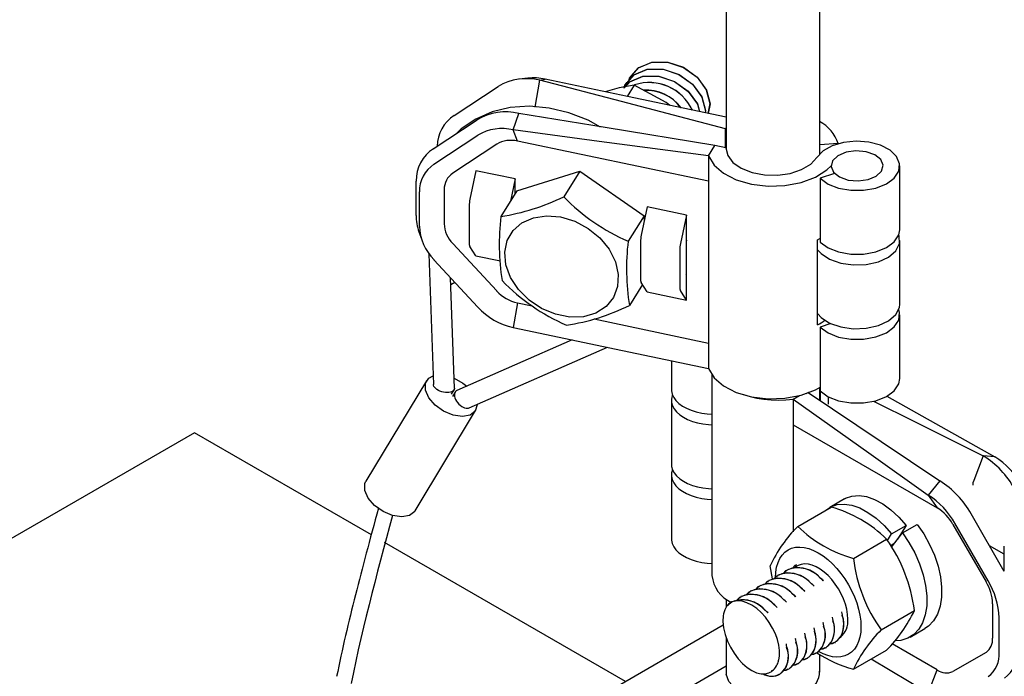
# Model space of a CAD drawing. Extents: x 0 to 282, y 0 to 195.
# Drawn here: x 229 to 252, y 136 to 151 of the extents above; entities that cross this region are included whole.
import ezdxf

# ---------------------------------------------------------------- set-up
doc = ezdxf.new("R2010")
doc.units = 0
for name, color, linetype in [('BBクリッパー', 7, 'CONTINUOUS'), ('天井ボード', 7, 'CONTINUOUS'), ('天井下地', 7, 'CONTINUOUS'), ('文字_図枠_寸法', 7, 'CONTINUOUS')]:
    doc.layers.add(name, color=color, linetype=linetype)

msp = doc.modelspace()

# ---------------------------------------------------------------- linework, layer by layer
at = {"layer": 'BBクリッパー', "linetype": 'CONTINUOUS'}
for p, q in [((240.908, 149.792), (240.709, 149.77)), ((241.075, 149.125), (241.183, 149.744)), ((241.183, 149.744), (241.311, 149.771)), ((243.178, 149.687), (243.176, 149.685)), ((243.28, 149.85), (243.279, 149.847)), ((239.214, 148.935), (240.226, 149.601)), ((243.36, 149.63), (243.198, 149.373)), ((238.732, 148.169), (239.743, 148.836)), ((240.572, 148.6), (240.7, 148.979)), ((240.669, 148.342), (240.572, 148.6)), ((245.473, 148.641), (245.465, 148.63)), ((245.465, 148.63), (245.473, 148.628)), ((245.465, 148.187), (245.465, 148.63)), ((238.747, 147.812), (239.759, 148.478)), ((245.071, 147.417), (240.669, 148.342)), ((240.191, 148.27), (239.179, 147.604)), ((245.071, 148.005), (245.219, 148.239)), ((245.472, 148.186), (245.219, 148.239)), ((248.054, 148.286), (247.633, 148.256)), ((248.054, 148.281), (248.054, 148.286)), ((245.071, 148.005), (245.071, 147.417)), ((239.714, 147.661), (239.575, 147.003)), ((240.616, 147.471), (239.714, 147.661)), ((240.658, 147.196), (242.109, 147.648)), ((242.109, 147.648), (241.738, 147.06)), ((242.109, 147.648), (243.59, 146.624)), ((249.477, 146.302), (249.477, 147.772)), ((238.335, 146.631), (238.335, 147.421)), ((240.616, 147.471), (240.507, 146.957)), ((240.616, 147.129), (240.616, 147.471)), ((245.071, 147.417), (245.071, 143.692)), ((247.973, 147.599), (247.64, 147.488)), ((247.64, 147.488), (247.64, 146.018)), ((238.981, 147.23), (238.981, 146.44)), ((240.658, 147.196), (240.287, 146.607)), ((238.41, 146.386), (238.41, 147.175)), ((239.558, 146.857), (239.558, 146.009)), ((243.661, 146.831), (243.522, 146.173)), ((244.564, 146.641), (243.661, 146.831)), ((243.59, 146.624), (243.219, 146.035)), ((243.59, 146.624), (243.592, 146.505)), ((244.564, 146.641), (244.424, 145.983)), ((244.564, 146.058), (244.564, 146.641)), ((238.4, 146.257), (238.466, 146.068)), ((244.564, 146.058), (244.555, 146.019)), ((244.564, 145.264), (244.564, 146.058)), ((247.584, 146.071), (247.633, 146.099)), ((247.584, 144.111), (247.584, 146.071)), ((249.477, 144.587), (249.477, 146.057)), ((239.179, 145.983), (240.191, 144.891)), ((239.714, 145.701), (239.575, 145.917)), ((243.505, 146.028), (243.505, 145.18)), ((244.407, 145.838), (244.407, 144.99)), ((244.555, 146.019), (244.555, 145.277)), ((238.627, 145.748), (238.736, 142.733)), ((239.759, 144.516), (238.747, 145.608)), ((239.714, 145.701), (240.276, 145.583)), ((239.22, 142.652), (239.128, 145.191)), ((244.564, 145.264), (244.555, 145.277)), ((244.564, 144.681), (244.564, 145.264)), ((239.224, 145.087), (239.134, 145.035)), ((243.552, 145.04), (243.248, 144.558)), ((243.661, 144.871), (243.522, 145.087)), ((243.661, 144.871), (244.564, 144.681)), ((244.564, 144.681), (244.424, 144.898)), ((240.669, 144.618), (240.572, 144.052)), ((240.669, 144.618), (241.009, 144.546)), ((242.433, 144.247), (245.071, 143.692)), ((249.477, 142.872), (249.477, 144.342)), ((247.885, 144.14), (247.64, 144.058)), ((247.64, 144.058), (247.64, 142.588)), ((241.933, 143.766), (239.271, 142.596)), ((239.555, 142.196), (242.741, 143.596)), ((245.071, 143.692), (245.071, 143.104)), ((244.215, 143.285), (244.215, 142.621)), ((245.149, 142.973), (245.149, 138.337)), ((238.574, 142.818), (237.18, 140.506)), ((247.628, 142.665), (247.628, 142.372)), ((239.15, 142.512), (239.209, 142.61)), ((239.233, 142.562), (239.174, 142.463)), ((247.018, 142.399), (247.165, 142.484)), ((247.643, 142.585), (247.643, 142.362)), ((247.835, 142.281), (247.835, 142.451)), ((249.177, 142.465), (251.664, 141.069)), ((239.74, 142.277), (239.74, 142.266)), ((244.215, 142.376), (244.215, 140.902)), ((247.018, 142.399), (247.018, 141.809)), ((238.311, 139.824), (239.705, 142.137)), ((247.018, 141.809), (247.018, 139.338)), ((247.018, 141.809), (250.339, 139.892)), ((251.398, 141.093), (251.179, 140.527)), ((251.664, 141.069), (251.398, 141.093)), ((244.215, 140.656), (244.215, 139.182)), ((250.398, 140.516), (250.133, 140.186)), ((250.133, 140.186), (250.339, 139.892)), ((248.204, 140.102), (247.864, 139.905)), ((247.13, 139.467), (247.895, 139.909)), ((251.883, 138.431), (251.12, 139.753)), ((249.285, 139.295), (249.625, 139.491)), ((249.625, 139.491), (249.427, 139.172)), ((249.538, 139.318), (249.879, 139.514)), ((250.7, 139.511), (251.463, 138.189)), ((251.51, 138.215), (250.746, 139.538)), ((249.191, 139.143), (249.285, 139.295)), ((249.288, 138.99), (249.538, 139.318)), ((249.529, 139.306), (249.518, 139.318)), ((248.407, 138.73), (249.173, 139.172)), ((249.348, 139.069), (249.268, 139.022)), ((251.877, 138.826), (251.545, 139.017)), ((251.877, 138.443), (251.877, 139.01)), ((247.098, 138.589), (247.095, 138.587)), ((246.548, 138.256), (246.491, 138.558)), ((246.673, 138.343), (246.669, 138.341)), ((246.885, 138.466), (246.882, 138.464)), ((246.46, 138.22), (246.457, 138.218)), ((246.034, 137.975), (246.031, 137.973)), ((246.247, 138.098), (246.244, 138.096)), ((245.607, 137.724), (245.505, 137.644)), ((245.606, 137.727), (245.54, 137.679)), ((245.609, 137.729), (245.606, 137.727)), ((245.675, 137.752), (245.651, 137.739)), ((245.822, 137.852), (245.818, 137.85)), ((251.613, 137.685), (251.613, 136.893)), ((248.142, 137.483), (248.139, 137.499)), ((249.046, 137.083), (249.812, 137.526)), ((247.716, 137.237), (247.714, 137.254)), ((247.929, 137.36), (247.927, 137.377)), ((251.764, 136.568), (251.764, 137.36)), ((247.291, 136.992), (247.288, 137.008)), ((247.504, 137.115), (247.501, 137.131)), ((249.714, 136.916), (250.055, 137.112)), ((246.865, 136.746), (246.863, 136.762)), ((247.078, 136.869), (247.076, 136.885)), ((247.988, 136.793), (247.992, 136.795)), ((250.339, 136.158), (249.298, 136.759)), ((247.563, 136.548), (247.566, 136.55)), ((247.776, 136.67), (247.779, 136.672)), ((248.407, 136.175), (249.173, 136.617)), ((251.463, 136.563), (250.7, 136.122)), ((247.137, 136.302), (247.141, 136.304)), ((247.35, 136.425), (247.354, 136.427)), ((247.628, 136.513), (247.628, 136.109)), ((250.133, 135.626), (248.817, 136.411)), ((246.522, 136.133), (246.545, 136.146)), ((246.545, 136.143), (246.524, 136.128)), ((246.527, 136.13), (246.543, 136.135)), ((246.534, 136.134), (246.534, 136.134)), ((246.925, 136.179), (246.928, 136.181)), ((250.133, 135.626), (250.339, 136.158)), ((246.712, 136.056), (246.715, 136.058))]:
    msp.add_line(p, q, dxfattribs=at)
for points in [[(243.261, 149.802), (243.464, 150.036), (243.769, 150.164), (244.13, 150.166), (244.494, 150.045), (244.806, 149.82), (245.02, 149.527), (245.103, 149.213), (245.056, 148.981)], [(243.29, 149.843), (243.455, 150.033), (243.762, 150.162), (244.126, 150.164), (244.492, 150.042), (244.806, 149.816), (245.021, 149.521), (245.105, 149.204), (245.059, 148.981)], [(243.158, 149.639), (243.361, 149.873), (243.666, 150.001), (244.028, 150.003), (244.392, 149.882), (244.704, 149.657), (244.917, 149.365), (245.001, 149.05), (244.99, 148.996)], [(243.187, 149.68), (243.352, 149.871), (243.659, 149.999), (244.023, 150.001), (244.389, 149.879), (244.703, 149.653), (244.918, 149.358), (245.002, 149.041), (244.993, 148.995)], [(245.465, 148.63), (243.067, 149.254), (241.183, 149.744)], [(245.48, 148.892), (243.204, 149.372), (241.311, 149.771)], [(243.15, 149.593), (243.25, 149.708), (243.556, 149.836), (243.92, 149.839), (244.287, 149.716), (244.6, 149.49), (244.815, 149.195), (244.861, 149.023)], [(243.158, 149.595), (243.259, 149.711), (243.564, 149.838), (243.925, 149.841), (244.289, 149.719), (244.601, 149.495), (244.814, 149.202), (244.862, 149.022)], [(243.233, 149.725), (243.249, 149.795), (243.288, 149.84)], [(243.238, 149.731), (243.25, 149.784), (243.289, 149.829)], [(243.36, 149.63), (243.016, 149.569), (242.691, 149.48)], [(243.13, 149.562), (243.146, 149.632), (243.185, 149.677)], [(243.135, 149.568), (243.147, 149.622), (243.186, 149.666)], [(244.178, 149.167), (244.095, 149.23), (243.36, 149.63)], [(242.583, 148.665), (242.295, 148.824), (241.851, 148.997), (241.397, 149.105), (240.945, 149.145), (240.505, 149.115), (240.089, 149.016), (239.709, 148.851), (239.373, 148.625), (239.277, 148.529)], [(245.219, 148.239), (242.688, 148.654), (240.7, 148.979)], [(245.071, 148.005), (242.552, 148.338), (240.572, 148.6)], [(247.64, 147.488), (247.824, 147.355), (248.068, 147.26), (248.35, 147.21), (248.644, 147.211), (248.925, 147.262), (249.168, 147.359), (249.349, 147.493), (249.454, 147.652), (249.473, 147.821), (249.404, 147.987), (249.253, 148.133), (249.033, 148.247), (248.766, 148.318), (248.474, 148.34), (248.183, 148.311), (247.92, 148.234), (247.709, 148.116), (247.568, 147.966)], [(245.472, 148.186), (245.512, 148.013), (245.632, 147.853), (245.824, 147.719), (246.074, 147.621), (246.36, 147.566), (246.661, 147.559), (246.954, 147.601), (247.216, 147.688), (247.426, 147.813), (247.568, 147.966)], [(249.056, 147.653), (249.092, 147.787), (249.036, 147.918), (248.898, 148.027), (248.698, 148.098), (248.466, 148.118), (248.239, 148.086), (248.05, 148.006), (247.929, 147.891), (247.893, 147.757), (247.948, 147.626), (248.087, 147.517), (248.287, 147.447), (248.519, 147.426), (248.746, 147.458), (248.935, 147.538), (249.056, 147.653)], [(245.071, 148.005), (245.198, 147.791), (245.416, 147.604), (245.709, 147.455), (246.059, 147.355), (246.441, 147.309), (246.831, 147.322), (247.203, 147.392), (247.531, 147.514), (247.794, 147.681), (247.892, 147.775)], [(241.664, 146.597), (241.99, 146.498), (242.298, 146.333), (242.567, 146.113), (242.78, 145.851), (242.925, 145.565), (242.992, 145.272), (242.977, 144.99), (242.881, 144.737), (242.71, 144.53), (242.475, 144.38), (242.19, 144.298), (241.874, 144.289), (241.546, 144.353), (241.226, 144.487), (240.936, 144.681), (240.693, 144.923), (240.512, 145.199), (240.405, 145.492), (240.379, 145.782), (240.435, 146.051), (240.569, 146.283), (240.774, 146.463), (241.036, 146.579), (241.339, 146.625), (241.664, 146.597)], [(247.64, 146.018), (247.824, 145.885), (248.068, 145.789), (248.35, 145.74), (248.644, 145.741), (248.925, 145.792), (249.168, 145.889), (249.349, 146.023), (249.454, 146.182), (249.477, 146.302)], [(247.584, 145.839), (247.662, 145.752), (247.86, 145.622), (248.116, 145.532), (248.406, 145.491), (248.705, 145.502), (248.984, 145.565), (249.218, 145.673), (249.384, 145.817), (249.468, 145.983), (249.462, 146.155), (249.454, 146.179)], [(247.589, 144.361), (247.662, 144.282), (247.86, 144.152), (248.116, 144.062), (248.406, 144.021), (248.705, 144.032), (248.984, 144.095), (249.218, 144.203), (249.384, 144.347), (249.468, 144.513), (249.477, 144.587)], [(247.64, 144.058), (247.824, 143.925), (248.068, 143.829), (248.35, 143.78), (248.644, 143.78), (248.925, 143.832), (249.168, 143.928), (249.349, 144.062), (249.454, 144.221), (249.473, 144.391), (249.454, 144.464)], [(240.572, 144.052), (243.092, 143.521), (245.071, 143.104)], [(245.071, 143.104), (245.198, 142.891), (245.416, 142.704), (245.709, 142.555), (246.059, 142.454), (246.441, 142.409), (246.831, 142.421), (247.203, 142.491), (247.531, 142.614), (247.64, 142.672)], [(239.74, 142.266), (239.697, 142.125), (239.579, 142.032), (239.402, 141.999), (239.189, 142.03), (238.969, 142.122), (238.773, 142.262), (238.626, 142.431), (238.548, 142.606), (238.55, 142.764), (238.632, 142.884), (238.729, 142.934)], [(239.211, 142.882), (239.413, 142.768), (239.502, 142.697)], [(239.22, 142.652), (239.219, 142.643), (239.214, 142.62), (239.201, 142.6), (239.182, 142.582), (239.156, 142.568), (239.125, 142.557), (239.089, 142.551), (239.05, 142.548), (239.009, 142.551), (238.967, 142.557), (238.925, 142.568), (238.885, 142.582), (238.848, 142.6), (238.814, 142.621), (238.786, 142.643), (238.763, 142.668), (238.747, 142.693), (238.738, 142.718), (238.736, 142.733)], [(247.64, 142.588), (247.824, 142.455), (248.068, 142.359), (248.35, 142.31), (248.644, 142.31), (248.925, 142.361), (249.168, 142.458), (249.349, 142.592), (249.454, 142.751), (249.477, 142.872)], [(239.271, 142.596), (239.259, 142.589), (239.241, 142.573), (239.227, 142.551), (239.219, 142.524), (239.217, 142.494), (239.221, 142.46), (239.231, 142.425), (239.246, 142.389), (239.267, 142.353), (239.292, 142.318), (239.32, 142.285), (239.351, 142.256), (239.385, 142.231), (239.419, 142.212), (239.453, 142.197), (239.485, 142.189), (239.516, 142.187), (239.543, 142.191), (239.555, 142.196)], [(244.215, 142.621), (244.217, 142.589), (244.233, 142.513), (244.268, 142.438), (244.319, 142.367), (244.386, 142.301), (244.469, 142.24), (244.564, 142.187), (244.672, 142.141), (244.789, 142.104), (244.914, 142.077), (245.043, 142.059), (245.149, 142.053)], [(244.238, 142.499), (244.23, 142.473), (244.216, 142.398), (244.22, 142.321), (244.241, 142.246), (244.28, 142.173), (244.335, 142.104), (244.406, 142.039), (244.491, 141.981), (244.589, 141.929), (244.698, 141.886), (244.816, 141.852), (244.941, 141.826), (245.07, 141.811), (245.149, 141.807)], [(245.843, 142.516), (245.878, 142.503), (246.027, 142.457), (246.184, 142.421), (246.347, 142.395), (246.514, 142.379), (246.683, 142.375), (246.851, 142.382), (247.018, 142.399)], [(247.362, 142.551), (249.045, 141.422), (250.398, 140.516)], [(247.018, 142.399), (248.762, 141.159), (250.133, 140.186)], [(248.874, 142.352), (249.83, 141.875), (251.398, 141.093)], [(244.215, 140.902), (244.22, 140.847), (244.241, 140.772), (244.28, 140.699), (244.335, 140.63), (244.406, 140.565), (244.491, 140.507), (244.589, 140.455), (244.698, 140.412), (244.816, 140.377), (244.941, 140.352), (245.07, 140.337), (245.149, 140.333)], [(244.238, 140.779), (244.238, 140.777), (244.218, 140.701), (244.217, 140.624), (244.233, 140.547), (244.268, 140.473), (244.319, 140.402), (244.386, 140.335), (244.469, 140.275), (244.564, 140.221), (244.672, 140.176), (244.789, 140.139), (244.914, 140.111), (245.043, 140.094), (245.149, 140.087)], [(238.311, 139.824), (238.303, 139.813), (238.185, 139.719), (238.008, 139.686), (237.795, 139.717), (237.575, 139.809), (237.379, 139.949), (237.232, 140.118), (237.154, 140.294), (237.156, 140.452), (237.18, 140.506)], [(251.179, 140.527), (251.162, 140.47), (251.156, 140.416)], [(248.206, 140.099), (248.227, 140.114), (248.374, 140.165), (248.538, 140.178), (248.711, 140.152), (248.893, 140.088), (249.082, 139.987), (249.272, 139.85), (249.455, 139.682), (249.625, 139.491)], [(247.786, 139.846), (247.887, 139.917), (248.034, 139.969), (248.197, 139.981), (248.371, 139.955), (248.553, 139.892), (248.742, 139.79), (248.931, 139.654), (249.115, 139.486), (249.285, 139.295)], [(237.466, 139.887), (237.43, 139.751), (237.393, 139.617), (237.358, 139.484), (237.323, 139.354), (237.288, 139.225), (237.254, 139.098), (237.22, 138.973), (237.187, 138.849), (237.155, 138.726), (237.122, 138.604), (237.091, 138.483), (237.059, 138.364), (237.028, 138.244), (236.998, 138.126), (236.967, 138.008), (236.937, 137.89), (236.908, 137.773), (236.879, 137.655), (236.85, 137.538), (236.821, 137.421), (236.793, 137.303), (236.764, 137.186), (236.737, 137.068), (236.709, 136.951), (236.682, 136.833), (236.656, 136.715), (236.63, 136.597), (236.604, 136.479), (236.578, 136.361), (236.553, 136.243), (236.529, 136.125), (236.505, 136.006)], [(237.795, 139.717), (237.725, 139.461), (237.656, 139.204), (237.586, 138.947), (237.518, 138.69), (237.45, 138.432), (237.382, 138.175), (237.316, 137.917), (237.251, 137.659), (237.187, 137.401), (237.124, 137.143), (237.064, 136.884), (237.004, 136.624), (236.947, 136.365), (236.892, 136.104), (236.84, 135.844)], [(249.879, 139.514), (250.029, 139.294), (250.162, 139.053), (250.273, 138.802), (250.357, 138.549), (250.413, 138.302), (250.44, 138.064), (250.438, 137.836), (250.405, 137.626), (250.342, 137.443), (250.254, 137.291), (250.14, 137.171), (250.052, 137.116)], [(249.538, 139.318), (249.688, 139.097), (249.821, 138.857), (249.932, 138.606), (250.017, 138.352), (250.072, 138.106), (250.1, 137.868), (250.097, 137.64), (250.064, 137.43), (250.002, 137.246), (249.913, 137.095), (249.8, 136.975), (249.66, 136.888), (249.5, 136.839), (249.359, 136.831)], [(244.215, 139.182), (244.217, 139.15), (244.233, 139.073), (244.268, 138.999), (244.319, 138.928), (244.386, 138.861), (244.469, 138.801), (244.564, 138.747), (244.672, 138.701), (244.789, 138.665), (244.914, 138.637), (245.043, 138.62), (245.149, 138.613)], [(246.615, 138.29), (246.622, 138.413), (246.64, 138.528), (246.671, 138.633), (246.713, 138.726), (246.766, 138.807), (246.83, 138.874), (246.903, 138.926), (246.985, 138.964), (247.075, 138.985), (247.172, 138.991), (247.274, 138.981), (247.379, 138.955), (247.488, 138.914), (247.598, 138.857), (247.708, 138.787), (247.817, 138.703), (247.923, 138.606), (248.024, 138.499), (248.121, 138.382), (248.211, 138.256), (248.293, 138.124), (248.366, 137.987), (248.43, 137.846), (248.483, 137.704), (248.526, 137.562), (248.556, 137.422), (248.575, 137.286), (248.581, 137.155), (248.575, 137.032), (248.556, 136.917), (248.526, 136.812), (248.483, 136.719), (248.43, 136.639), (248.366, 136.572), (248.293, 136.519), (248.211, 136.482), (248.121, 136.46), (248.024, 136.454), (247.923, 136.464), (247.817, 136.49), (247.708, 136.532), (247.607, 136.583)], [(247.097, 138.583), (247.06, 138.564), (247.002, 138.506)], [(247.089, 138.571), (247.054, 138.553), (247.008, 138.507)], [(248.279, 137.33), (248.273, 137.44), (248.254, 137.556), (248.223, 137.675), (248.18, 137.795), (248.126, 137.914), (248.063, 138.029), (247.991, 138.138), (247.911, 138.24), (247.826, 138.332), (247.737, 138.412), (247.645, 138.48), (247.552, 138.534), (247.46, 138.572), (247.37, 138.595), (247.285, 138.602), (247.206, 138.592), (247.133, 138.566), (247.07, 138.524), (247.067, 138.521)], [(246.872, 138.394), (246.759, 138.376), (246.69, 138.34)], [(246.884, 138.46), (246.847, 138.441), (246.789, 138.383)], [(246.877, 138.449), (246.841, 138.43), (246.795, 138.384)], [(247.085, 138.517), (246.972, 138.499), (246.902, 138.463)], [(246.447, 138.149), (246.334, 138.13), (246.264, 138.095)], [(246.459, 138.215), (246.422, 138.196), (246.364, 138.137)], [(246.451, 138.203), (246.415, 138.185), (246.369, 138.138)], [(246.66, 138.272), (246.546, 138.253), (246.477, 138.218)], [(246.671, 138.337), (246.634, 138.319), (246.576, 138.26)], [(246.664, 138.326), (246.628, 138.307), (246.582, 138.261)], [(247.501, 138.093), (247.473, 138.118), (247.445, 138.143)], [(247.504, 138.091), (247.463, 138.131), (247.448, 138.14)], [(247.714, 138.216), (247.687, 138.24), (247.659, 138.266)], [(247.717, 138.214), (247.676, 138.254), (247.661, 138.263)], [(246.021, 137.903), (245.908, 137.885), (245.839, 137.849)], [(246.033, 137.969), (245.996, 137.95), (245.938, 137.892)], [(246.026, 137.957), (245.99, 137.939), (245.944, 137.893)], [(246.234, 138.026), (246.121, 138.007), (246.052, 137.972)], [(246.246, 138.092), (246.209, 138.073), (246.151, 138.015)], [(246.238, 138.08), (246.203, 138.062), (246.157, 138.016)], [(247.076, 137.847), (247.048, 137.872), (247.02, 137.898)], [(247.079, 137.846), (247.038, 137.885), (247.023, 137.895)], [(247.288, 137.971), (247.261, 137.995), (247.232, 138.021)], [(247.291, 137.968), (247.251, 138.008), (247.236, 138.018)], [(246.687, 136.383), (246.705, 136.488), (246.706, 136.604), (246.69, 136.728), (246.659, 136.857), (246.611, 136.992), (246.548, 137.125), (246.47, 137.254), (246.382, 137.374), (246.284, 137.483), (246.18, 137.576), (246.068, 137.653), (245.956, 137.709), (245.847, 137.742), (245.743, 137.752), (245.641, 137.737)], [(245.82, 137.846), (245.783, 137.827), (245.725, 137.769)], [(245.813, 137.834), (245.777, 137.816), (245.731, 137.77)], [(246.864, 137.724), (246.836, 137.749), (246.807, 137.774)], [(246.866, 137.723), (246.825, 137.762), (246.81, 137.772)], [(246.441, 137.476), (246.413, 137.501), (246.384, 137.527)], [(246.44, 137.477), (246.399, 137.517), (246.384, 137.527)], [(246.652, 137.6), (246.624, 137.625), (246.596, 137.651)], [(246.653, 137.6), (246.612, 137.639), (246.597, 137.649)], [(248.155, 137.419), (248.148, 137.456), (248.14, 137.493)], [(245.408, 137.405), (245.403, 137.272), (245.418, 137.129), (245.453, 136.979), (245.506, 136.826), (245.575, 136.682), (245.658, 136.543), (245.752, 136.418), (245.855, 136.307), (245.962, 136.215), (246.072, 136.144), (246.179, 136.096), (246.281, 136.071), (246.377, 136.07), (246.463, 136.093), (246.493, 136.108)], [(247.729, 137.175), (247.722, 137.212), (247.714, 137.25)], [(247.942, 137.297), (247.935, 137.334), (247.927, 137.371)], [(247.303, 136.932), (247.296, 136.969), (247.288, 137.006)], [(247.516, 137.054), (247.509, 137.09), (247.501, 137.128)], [(246.878, 136.687), (246.87, 136.723), (246.863, 136.759)], [(247.09, 136.811), (247.083, 136.847), (247.075, 136.884)], [(247.785, 136.688), (247.816, 136.704), (247.882, 136.775)], [(247.867, 136.759), (247.923, 136.766), (247.986, 136.797)], [(247.869, 136.761), (247.911, 136.766), (247.971, 136.796)], [(247.998, 136.811), (248.028, 136.826), (248.095, 136.898)], [(247.36, 136.443), (247.39, 136.458), (247.456, 136.529)], [(247.442, 136.514), (247.498, 136.52), (247.561, 136.551)], [(247.443, 136.515), (247.485, 136.52), (247.545, 136.55)], [(247.572, 136.565), (247.603, 136.581), (247.669, 136.652)], [(247.654, 136.636), (247.711, 136.643), (247.774, 136.674)], [(247.656, 136.638), (247.698, 136.643), (247.758, 136.673)], [(247.016, 136.268), (247.072, 136.274), (247.135, 136.306)], [(247.018, 136.27), (247.06, 136.275), (247.12, 136.305)], [(247.147, 136.32), (247.177, 136.335), (247.244, 136.407)], [(247.229, 136.391), (247.285, 136.397), (247.348, 136.429)], [(247.231, 136.393), (247.273, 136.397), (247.333, 136.428)], [(246.721, 136.074), (246.752, 136.089), (246.818, 136.161)], [(246.805, 136.147), (246.847, 136.152), (246.907, 136.182)], [(246.808, 136.146), (246.86, 136.151), (246.923, 136.183)], [(246.934, 136.197), (246.965, 136.212), (247.031, 136.284)]]:
    msp.add_lwpolyline(points, dxfattribs=at)
for centre, radius, start, end in [((240.878, 148.515), 1.267, 76.0571, 120.9714), ((241.044, 148.541), 1.259, 77.7416, 96.1681), ((243.709, 148.603), 1.089, 24.657, 108.3539), ((243.704, 148.599), 1.092, 24.8683, 107.9205), ((243.635, 148.518), 0.998, 36.5261, 93.5628), ((243.632, 148.514), 1, 36.8126, 93.1845), ((240.395, 147.75), 1.267, 76.0571, 120.9714), ((239.692, 148.203), 0.874, 123.1491, 178.452), ((247.237, 148.033), 0.856, 17.2059, 62.7252), ((240.313, 147.555), 1.077, 76.0573, 120.9716), ((240.517, 147.728), 0.633, 76.0563, 120.9726), ((239.212, 147.436), 0.876, 123.2026, 180.9739), ((239.155, 147.188), 0.745, 123.2024, 180.9748), ((239.419, 147.237), 0.438, 123.2063, 180.9703), ((240.28, 146.848), 0.722, 167.6115, 179.2305), ((239.48, 151.747), 5.203, 278.9229, 295.7229), ((245.057, 150.274), 4.62, 224.0808, 246.5565), ((239.5, 146.641), 1.165, 180.4951, 199.2617), ((245.666, 145.976), 5.416, 173.3065, 188.9858), ((239.582, 146.431), 1.172, 182.2334, 224.6132), ((239.67, 146.467), 0.69, 182.2381, 224.6087), ((244.228, 146.018), 0.723, 167.6183, 179.2163), ((239.745, 145.996), 0.187, 175.8454, 204.7642), ((248.598, 145.404), 5.416, 173.3065, 188.9858), ((245.13, 145.828), 0.723, 167.6146, 179.22), ((243.692, 145.166), 0.188, 175.8658, 204.7572), ((243.644, 148.356), 4.635, 224.1177, 246.5195), ((244.594, 144.976), 0.187, 175.8553, 204.7678), ((240.865, 145.517), 0.92, 222.884, 257.7312), ((240.904, 145.58), 1.564, 222.885, 257.7318), ((241.098, 148.9), 4.845, 278.2978, 296.3477), ((246.96, 145.279), 1.324, 298.1011, 306.5279), ((247.146, 142.978), 0.482, 290.7564, 299.2364), ((250.296, 139.325), 2.083, 28.8556, 58.0453), ((250.726, 139.567), 1.771, 28.8556, 58.0453), ((249.295, 138.748), 2.083, 28.8556, 58.0453), ((249.195, 138.683), 1.771, 28.8556, 58.0453), ((247.112, 137.078), 2.938, 45.4639, 74.5415), ((249.788, 139.008), 1.042, 28.8556, 58.0453), ((249.285, 137.273), 3.076, 134.4954, 155.3033), ((249.155, 141.5), 2.869, 225.1088, 254.8966), ((246.218, 137.079), 3.621, 7.0928, 35.3186), ((252, 139.177), 3.621, 187.0928, 215.3186), ((246.922, 137.723), 0.665, 38.9006, 111.8426), ((246.881, 137.64), 0.756, 41.73, 90.0316), ((247.135, 137.845), 0.665, 38.9004, 111.8385), ((247.094, 137.762), 0.756, 41.7025, 90.0213), ((245.899, 138.405), 0.752, 185.2096, 246.3321), ((246.497, 137.477), 0.665, 38.9005, 111.8415), ((246.456, 137.395), 0.755, 41.7366, 90.0336), ((246.709, 137.6), 0.665, 38.9004, 111.8382), ((246.669, 137.518), 0.755, 41.7426, 90.0356), ((250.572, 137.65), 1.042, 1.9565, 31.1437), ((249.994, 137.299), 1.771, 1.9565, 31.1437), ((246.071, 137.231), 0.665, 38.9005, 111.8403), ((246.03, 137.147), 0.757, 41.6739, 90.0107), ((246.284, 137.354), 0.665, 38.9004, 111.8388), ((246.243, 137.271), 0.756, 41.7128, 90.0254), ((245.725, 137.468), 0.282, 107.4426, 141.2565), ((245.858, 137.108), 0.665, 38.9004, 111.8403), ((245.818, 137.026), 0.756, 41.5027, 90.0921), ((245.876, 137.356), 0.47, 150.0193, 174.0344), ((245.816, 137.387), 0.403, 140.3094, 149.4894), ((246.752, 138.997), 3.395, 315.4847, 334.314), ((247.462, 137.084), 0.515, 307.6468, 23.4653), ((247.359, 137.096), 0.615, 329.149, 19.1815), ((247.675, 137.207), 0.516, 307.6769, 23.5333), ((247.572, 137.218), 0.614, 329.1359, 19.1494), ((247.784, 137.284), 0.497, 310.828, 5.2278), ((247.037, 136.838), 0.515, 307.652, 23.4717), ((246.932, 136.851), 0.617, 329.1864, 19.271), ((247.249, 136.962), 0.516, 307.6875, 23.5628), ((247.145, 136.973), 0.616, 329.1678, 19.2266), ((251.467, 134.703), 3.395, 135.4846, 154.314), ((246.611, 136.593), 0.515, 307.6605, 23.4873), ((246.504, 136.606), 0.619, 329.2324, 19.381), ((246.824, 136.716), 0.516, 307.6693, 23.5217), ((246.718, 136.728), 0.618, 329.2063, 19.3188), ((251.251, 136.858), 0.363, 305.6981, 5.6203), ((246.398, 136.47), 0.515, 307.6543, 23.487), ((246.292, 136.483), 0.619, 329.2237, 19.36), ((249.325, 139.354), 3.31, 237.8712, 253.9008), ((251.149, 136.507), 0.618, 305.6981, 5.6204), ((251.46, 136.561), 0.727, 305.698, 5.6204), ((245.966, 136.567), 0.743, 337.8807, 345.679), ((246.265, 136.513), 0.465, 299.4544, 309.9449), ((246.336, 136.413), 0.342, 311.4006, 338.3981), ((250.551, 136.453), 0.363, 234.3818, 294.314), ((246.521, 136.38), 0.364, 238.0371, 298.4725), ((246.533, 136.382), 0.368, 238.1204, 298.7495)]:
    msp.add_arc(centre, radius, start, end, dxfattribs=at)
at = {"layer": '天井ボード', "linetype": 'CONTINUOUS'}
for p, q in [((233.228, 141.626), (219.48, 133.689)), ((237.306, 139.272), (233.228, 141.626)), ((243.157, 135.894), (237.611, 139.095))]:
    msp.add_line(p, q, dxfattribs=at)
at = {"layer": '天井下地', "linetype": 'CONTINUOUS'}
for p, q in [((245.475, 168.195), (245.475, 148.174)), ((247.629, 167.029), (247.628, 148.031)), ((245.475, 137.783), (245.475, 137.603)), ((236.352, 131.965), (245.411, 137.195)), ((245.475, 136.915), (245.475, 136.064)), ((236.716, 131.195), (245.476, 136.252))]:
    msp.add_line(p, q, dxfattribs=at)
msp.add_lwpolyline([(247.316, 135.667), (247.07, 135.561), (246.782, 135.499), (246.476, 135.486), (246.175, 135.524), (245.905, 135.609), (245.688, 135.734), (245.54, 135.89), (245.475, 136.064)], dxfattribs=at)
msp.add_arc((247.146, 136.118), 0.482, 290.7564, 1.7255, dxfattribs=at)
at = {"layer": '文字_図枠_寸法', "linetype": 'CONTINUOUS'}
msp.add_circle((229.437, 135.999), 35.97, dxfattribs=at)

doc.saveas('drawing.dxf')
